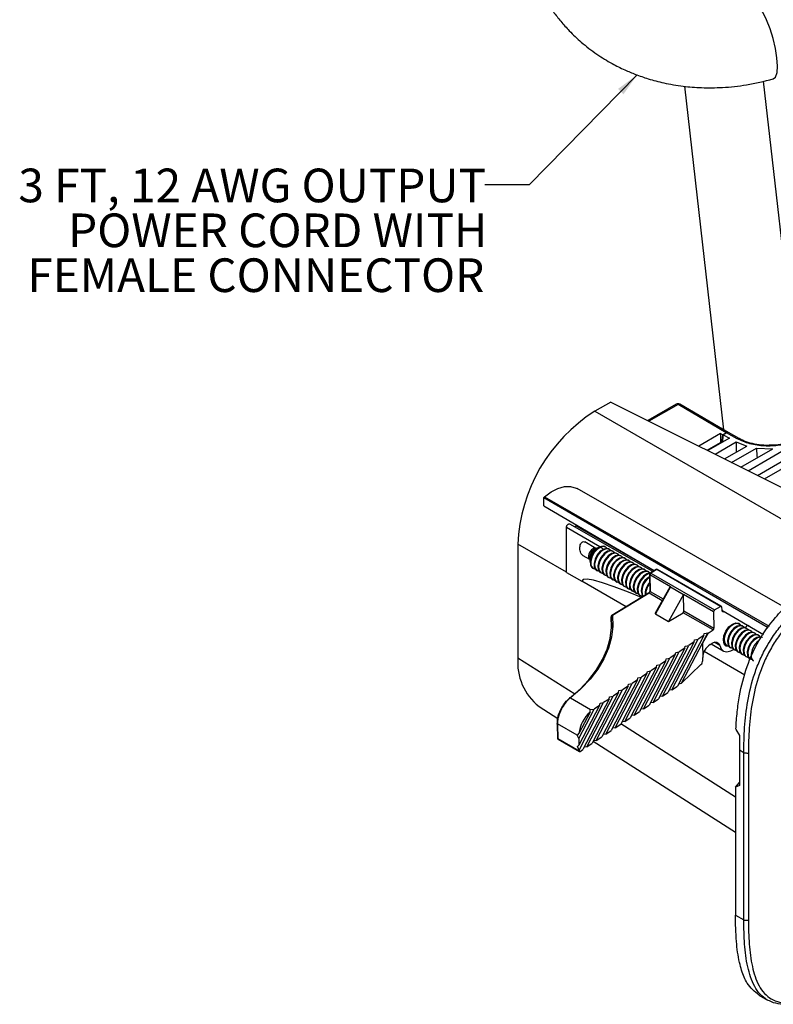
# Paper-space layout 'Sheet1' of a CAD drawing. Units: inches. Extents: x 0.8 to 24, y 1.4 to 24.2.
# Drawn here: x 0.8 to 5, y 9 to 14.5 of the extents above; entities that cross this region are included whole.
import ezdxf

# ---------------------------------------------------------------- set-up
doc = ezdxf.new("R2010")
doc.units = ezdxf.units.IN
doc.header["$MEASUREMENT"] = 0
doc.layers.add('DEFAULT', color=179, linetype='Continuous')
doc.styles.add('SLDTEXTSTYLE0', font='TXT', dxfattribs={"width": 0.605})
doc.dimstyles.new('SLDDIMSTYLE0', dxfattribs={"dimtxt": 0.18, "dimasz": 0.13, "dimexe": 0, "dimexo": 0.0625, "dimgap": 0, "dimtad": 0, "dimtih": 1, "dimtoh": 1, "dimdec": 0, "dimrnd": 1e-09, "dimzin": 0, "dimdsep": 46, "dimlunit": 5, "dimtxsty": 'Standard', "dimsah": 1, "dimcen": 0.09, "dimadec": 0, "dimazin": 0, "dimtfac": 0.13, "dimtdec": 0, "dimtofl": 0, "dimtmove": 0, "dimatfit": 3, "dimfxl": 1, "dimfrac": 2, "dimtolj": 1, "dimtzin": 0, "dimarcsym": 0})

# ---------------------------------------------------------------- blocks, each defined once
blk = doc.blocks.new('SW_NOTE_0_5')
at = {"layer": 'DEFAULT', "color": 0, "char_height": 0.1875, "attachment_point": 3, "style": 'SLDTEXTSTYLE0'}
for s, insert in [('3 FT, 12 AWG OUTPUT', (0.0064, 0.0904)), ('POWER CORD WITH', (0.014, -0.1596)), ('FEMALE CONNECTOR', (-0.0031, -0.4096))]:
    blk.add_mtext(s, dxfattribs=dict(at, insert=insert))

psp = doc.layouts.new('Sheet1')

# ---------------------------------------------------------------- linework, layer by layer
at = {"color": 7, "linetype": 'Continuous', "lineweight": 25}
for p, q in [((4.536707, 14.1498614), (4.754298, 12.2364009)), ((5.2008826, 12.2117952), (4.9772196, 14.1786552)), ((4.9432778, 11.9827192), (6.0115987, 12.5994478)), ((4.9832091, 11.9627528), (6.0485219, 12.5777449)), ((4.1263601, 12.3911888), (4.0373046, 12.339778)), ((4.1263601, 12.3911888), (5.6016431, 11.6535279)), ((4.4912233, 12.3791716), (4.3330325, 12.2878498)), ((4.7698805, 12.2203845), (4.5012229, 12.3781814)), ((4.7798013, 12.2214217), (4.5113518, 12.379096)), ((4.7375028, 12.215967), (4.6164989, 12.1461128)), ((4.7872985, 12.1891056), (4.6681168, 12.1203033)), ((4.7375028, 12.215967), (4.7375025, 12.1660639)), ((4.7375028, 12.215967), (4.7498646, 12.2088297)), ((4.7448589, 12.1646055), (4.7498646, 12.2088297)), ((4.7522781, 12.208629), (4.7474414, 12.1660962)), ((4.7498646, 12.2088297), (4.7698805, 12.2203845)), ((4.7715141, 12.2197339), (4.7522781, 12.208629)), ((4.7522781, 12.208629), (4.7872985, 12.1891056)), ((4.8314223, 12.1863248), (4.7715141, 12.2197339)), ((4.8411635, 12.1874618), (4.7814295, 12.2207735)), ((4.662821, 12.1229515), (4.7375025, 12.1660639)), ((4.7073734, 12.1006742), (4.8249236, 12.1685349)), ((4.7434336, 12.163783), (4.7375025, 12.1660639)), ((4.7598372, 12.0744417), (4.8840525, 12.1461498)), ((4.7993188, 12.0547006), (4.938044, 12.134785)), ((4.8249236, 12.1685349), (4.8840525, 12.1461498)), ((4.8515577, 12.0285802), (5.028262, 12.1305898)), ((4.8912643, 12.0087264), (5.1326564, 12.1480793)), ((4.938044, 12.134785), (5.028262, 12.1305898)), ((5.0966973, 11.2472953), (3.9387785, 11.9091638)), ((3.7536123, 11.8589187), (3.756977, 11.8630236)), ((3.7536123, 11.812413), (3.7536123, 11.8589187)), ((3.7536123, 11.812413), (4.3690654, 11.4521411)), ((3.8796708, 11.4409042), (3.8796708, 11.6925731)), ((4.3608859, 11.4471867), (3.8980538, 11.7117428)), ((3.923191, 11.6973743), (3.9314541, 11.702145)), ((3.6096515, 11.5990612), (3.6096515, 10.9671505)), ((4.0438385, 11.5756576), (3.9814495, 11.6116738)), ((4.0530696, 11.5797502), (4.0396911, 11.573819)), ((4.0980321, 11.5836309), (4.0945945, 11.5856156)), ((4.1198878, 11.5710142), (4.1164505, 11.5729983)), ((3.9706984, 11.5370536), (4.0088413, 11.5150339)), ((4.0083596, 11.5195454), (4.0099137, 11.5049939)), ((4.1417441, 11.5583969), (4.1383063, 11.560381)), ((4.1636004, 11.5457796), (4.1601626, 11.5477637)), ((4.1854561, 11.5331623), (4.1820189, 11.5351464)), ((4.2073124, 11.520545), (4.2038746, 11.5225297)), ((4.0256001, 11.4661006), (4.0290379, 11.4641166)), ((4.2291681, 11.5079277), (4.2257309, 11.5099124)), ((4.2510245, 11.4953104), (4.2475866, 11.4972951)), ((4.2728802, 11.4826937), (4.2694429, 11.4846778)), ((4.2947362, 11.4700764), (4.2912987, 11.4720605)), ((3.8796708, 11.4409042), (3.9663653, 11.3931366)), ((4.0474564, 11.4534834), (4.0508936, 11.4514993)), ((4.0693121, 11.4408666), (4.0727497, 11.438882)), ((4.0911684, 11.4282494), (4.094606, 11.4262647)), ((4.1130245, 11.4156321), (4.1164617, 11.4136474)), ((4.3165922, 11.4574591), (4.313155, 11.4594432)), ((4.3384482, 11.4448419), (4.3350107, 11.4468265)), ((4.3421647, 11.4312396), (4.3441506, 11.3391873)), ((4.4600021, 11.3613431), (4.3444709, 11.4280382)), ((4.3444709, 11.4280382), (4.3464564, 11.3359859)), ((4.379354, 11.4583726), (4.3459575, 11.4381445)), ((4.3832963, 11.4579866), (4.3498998, 11.4377579)), ((4.3498998, 11.4377579), (4.7048452, 11.2328523)), ((4.7382417, 11.2530809), (4.3832963, 11.4579866)), ((4.7423154, 11.2535514), (4.3873701, 11.4584571)), ((4.1348802, 11.4030148), (4.138318, 11.4010301)), ((4.1567365, 11.3903975), (4.1601737, 11.3884134)), ((4.1785922, 11.3777802), (4.18203, 11.3757961)), ((4.2004485, 11.3651629), (4.2038857, 11.3631788)), ((4.2223042, 11.3525462), (4.2257421, 11.3505615)), ((4.4555382, 11.3601745), (4.3746305, 11.2153247)), ((4.4600021, 11.3613431), (4.3758504, 11.2106859)), ((4.4600021, 11.3613431), (4.532383, 11.3195589)), ((4.3370851, 11.3266522), (4.13233, 11.2026323)), ((4.3410275, 11.3262656), (4.1362723, 11.2022457)), ((4.2441605, 11.3399289), (4.2475978, 11.3379442)), ((4.2660163, 11.3273116), (4.2694541, 11.3253269)), ((4.2878726, 11.3146943), (4.2913101, 11.3127096)), ((4.532383, 11.3195589), (4.4482314, 11.1689011)), ((4.6994159, 11.2231325), (4.532383, 11.3195589)), ((4.5343689, 11.2275061), (4.532383, 11.3195589)), ((4.7048452, 11.2328523), (4.7382417, 11.2530809)), ((4.7439446, 11.2501036), (4.7443212, 11.2326452)), ((4.1285372, 11.1957273), (4.1299376, 11.1308052)), ((4.3758504, 11.2106859), (4.4482314, 11.1689011)), ((4.4482314, 11.1689011), (4.5289396, 11.2177863)), ((4.6959725, 11.1213599), (4.5289396, 11.2177863)), ((4.5343689, 11.2275061), (4.7014018, 11.1310803)), ((4.6994159, 11.2231325), (4.7014018, 11.1310803)), ((4.7443259, 11.2324721), (4.9766432, 11.0964785)), ((4.8411371, 11.1546458), (4.8392877, 11.1557136)), ((4.8629929, 11.1420286), (4.8595556, 11.1440132)), ((4.8857796, 11.1446791), (4.8885627, 11.1463646)), ((4.9760061, 11.0955815), (4.8878834, 11.1459527)), ((4.8885627, 11.1463646), (4.8900314, 11.1471794)), ((4.9056501, 11.1380363), (4.9056718, 11.1374332)), ((4.9056718, 11.1374332), (4.9057079, 11.1357642)), ((4.6440904, 11.0904559), (4.4978824, 10.8087782)), ((4.6440904, 11.0904559), (4.6137659, 11.0701035)), ((4.6369252, 11.0485977), (4.6664369, 11.1054532)), ((4.6682009, 11.1045386), (4.6369252, 11.0485977)), ((4.6440904, 11.0904559), (4.6464866, 11.1025047)), ((4.6464866, 11.1025047), (4.6664369, 11.1054532)), ((4.6682009, 11.1045386), (4.6664369, 11.1054532)), ((4.6682009, 11.1045386), (4.6959725, 11.1213599)), ((4.8848492, 11.1294113), (4.8814113, 11.1313959)), ((4.9067052, 11.116794), (4.9032676, 11.1187786)), ((4.9179289, 11.1287788), (4.9196668, 11.1298313)), ((4.9285612, 11.1041767), (4.9251237, 11.1061613)), ((4.9504172, 11.0915594), (4.9469797, 11.093544)), ((4.9722729, 11.0789427), (4.9688357, 11.0809268)), ((4.4148871, 10.7530766), (4.5610956, 11.0347537)), ((4.5914201, 11.0551061), (4.4452118, 10.7734284)), ((4.467558, 10.7884258), (4.6137659, 11.0701035)), ((4.5214351, 10.8261005), (4.6369252, 11.0485977)), ((4.5387492, 11.0197563), (4.5411454, 11.0318051)), ((4.5411454, 11.0318051), (4.5610956, 11.0347537)), ((4.5914201, 11.0551061), (4.5610956, 11.0347537)), ((4.5914201, 11.0551061), (4.5938163, 11.0671549)), ((4.5938163, 11.0671549), (4.6137659, 11.0701035)), ((4.6369252, 11.0485977), (4.6386708, 10.9676715)), ((4.6793894, 11.0405704), (4.6915785, 11.0479535)), ((4.6855696, 11.0443133), (4.7529102, 11.0054383)), ((4.7702936, 11.0361986), (4.7721427, 11.0351309)), ((4.7905612, 11.0244983), (4.7939984, 11.0225142)), ((4.4860788, 10.9844059), (4.3398706, 10.7027288)), ((4.3622167, 10.7177262), (4.5084247, 10.9994039)), ((4.5387492, 11.0197563), (4.3925412, 10.7380786)), ((4.4860788, 10.9844059), (4.4557544, 10.9640541)), ((4.4860788, 10.9844059), (4.4884745, 10.9964554)), ((4.4884745, 10.9964554), (4.5084247, 10.9994039)), ((4.5387492, 11.0197563), (4.5084247, 10.9994039)), ((4.8124169, 11.011881), (4.8158547, 11.0098963)), ((4.8342732, 10.9992637), (4.837711, 10.997279)), ((4.8561295, 10.9866464), (4.8595668, 10.9846623)), ((4.8779852, 10.9740297), (4.8814231, 10.972045)), ((4.3807373, 10.913707), (4.2345293, 10.6320293)), ((4.2568755, 10.6470266), (4.4030838, 10.9287043)), ((4.4334082, 10.9490568), (4.2871997, 10.667379)), ((4.3095461, 10.682377), (4.4557544, 10.9640541)), ((4.3807373, 10.913707), (4.3504134, 10.8933546)), ((4.3807373, 10.913707), (4.3831332, 10.9257558)), ((4.3831332, 10.9257558), (4.4030838, 10.9287043)), ((4.4334082, 10.9490568), (4.4030838, 10.9287043)), ((4.4334082, 10.9490568), (4.4358041, 10.9611056)), ((4.4358041, 10.9611056), (4.4557544, 10.9640541)), ((4.5214351, 10.8261005), (4.6291391, 10.9289314)), ((4.6390252, 10.9512544), (4.6386708, 10.9676715)), ((4.8998415, 10.9614118), (4.9032788, 10.9594277)), ((4.328067, 10.8783572), (4.1818587, 10.5966795)), ((4.2042049, 10.6116769), (4.3504134, 10.8933546)), ((4.328067, 10.8783572), (4.2977425, 10.8580048)), ((4.328067, 10.8783572), (4.3304629, 10.890406)), ((4.3304629, 10.890406), (4.3504134, 10.8933546)), ((4.2227257, 10.8076576), (4.0765175, 10.5259799)), ((4.0988637, 10.5409773), (4.2450716, 10.822655)), ((4.2753961, 10.8430074), (4.1291881, 10.5613297)), ((4.1515346, 10.5763271), (4.2977425, 10.8580048)), ((4.2227257, 10.8076576), (4.1924013, 10.7873052)), ((4.2227257, 10.8076576), (4.2251214, 10.8197065)), ((4.2251214, 10.8197065), (4.2450716, 10.822655)), ((4.2753961, 10.8430074), (4.2450716, 10.822655)), ((4.2753961, 10.8430074), (4.2777923, 10.8550562)), ((4.2777923, 10.8550562), (4.2977425, 10.8580048)), ((4.467558, 10.7884258), (4.4978824, 10.8087782)), ((4.5053509, 10.8215767), (4.5044571, 10.8214447)), ((4.5214351, 10.8261005), (4.5199144, 10.8254833)), ((3.9935224, 10.4702778), (4.1397304, 10.7519555)), ((4.1700551, 10.7723079), (4.0238469, 10.4906302)), ((4.0461927, 10.5056275), (4.1924013, 10.7873052)), ((4.1197801, 10.7490069), (4.1397304, 10.7519555)), ((4.1700551, 10.7723079), (4.1397304, 10.7519555)), ((4.1700551, 10.7723079), (4.172451, 10.7843567)), ((4.172451, 10.7843567), (4.1924013, 10.7873052)), ((4.4148871, 10.7530766), (4.3991162, 10.7507452)), ((4.4148871, 10.7530766), (4.4452118, 10.7734284)), ((4.467558, 10.7884258), (4.4517865, 10.786095)), ((3.727104, 10.6949673), (3.8316503, 10.6281215)), ((3.901897, 10.7435246), (4.0147812, 10.6783578)), ((4.0647139, 10.7016083), (3.9495966, 10.4798297)), ((3.9501779, 10.4528956), (4.0870601, 10.7166057)), ((4.1173842, 10.7369581), (3.9711762, 10.4552804)), ((4.0647139, 10.7016083), (4.0343894, 10.6812565)), ((4.0647139, 10.7016083), (4.0671098, 10.7136571)), ((4.0671098, 10.7136571), (4.0870601, 10.7166057)), ((4.1173842, 10.7369581), (4.0870601, 10.7166057)), ((4.1173842, 10.7369581), (4.1197801, 10.7490069)), ((4.3095461, 10.682377), (4.3398706, 10.7027288)), ((4.3622167, 10.7177262), (4.3464453, 10.7153954)), ((4.3622167, 10.7177262), (4.3925412, 10.7380786)), ((3.9488084, 10.5163798), (4.0343894, 10.6812565)), ((4.0111392, 10.6645173), (3.9491164, 10.5450276)), ((4.0144386, 10.6783068), (4.0147812, 10.6783578)), ((4.0147812, 10.6783578), (4.0343894, 10.6812565)), ((4.2568755, 10.6470266), (4.241104, 10.6446958)), ((4.2568755, 10.6470266), (4.2871997, 10.667379)), ((4.3095461, 10.682377), (4.2937744, 10.6800456)), ((3.8274765, 10.6019747), (3.8275795, 10.5972128)), ((3.8276895, 10.5929167), (3.829275, 10.519434)), ((3.9402141, 10.5350215), (3.8297827, 10.5987721)), ((3.8297827, 10.5987721), (3.8298511, 10.5955983)), ((3.8298689, 10.5955877), (3.8315808, 10.516232)), ((4.1515346, 10.5763271), (4.1818587, 10.5966795)), ((4.2042049, 10.6116769), (4.1884331, 10.6093461)), ((4.2042049, 10.6116769), (4.2345293, 10.6320293)), ((3.9402141, 10.5350215), (3.940144, 10.5351741)), ((3.9488084, 10.5163798), (3.9402141, 10.5350215)), ((4.0988637, 10.5409773), (4.0830922, 10.5386465)), ((4.0988637, 10.5409773), (4.1291881, 10.5613297)), ((4.1515346, 10.5763271), (4.1357631, 10.5739963)), ((4.8232593, 10.5674773), (4.8436935, 10.5337491)), ((4.8436935, 10.5337491), (4.8430438, 10.4512729)), ((3.8315808, 10.516232), (3.95029, 10.4477031)), ((3.8332103, 10.5127842), (3.9518388, 10.4443016)), ((3.9415136, 10.4716893), (3.9495966, 10.4798297)), ((3.9488084, 10.5163798), (3.9495966, 10.4798297)), ((3.9935224, 10.4702778), (4.0238469, 10.4906302)), ((4.0295383, 10.5015948), (4.8207727, 9.995691)), ((4.0461927, 10.5056275), (4.0304213, 10.5032967)), ((4.0461927, 10.5056275), (4.0765175, 10.5259799)), ((3.9501779, 10.4528956), (3.9415136, 10.4716893)), ((3.9501779, 10.4528956), (3.95029, 10.4477031)), ((3.955701, 10.4448942), (3.9711762, 10.4552804)), ((3.9935224, 10.4702778), (3.9777509, 10.467947)), ((4.8671479, 10.4373579), (4.8430438, 10.4512729)), ((4.8430438, 10.4512729), (4.8430438, 10.2558817)), ((4.8673969, 9.506358), (4.8673969, 10.4372142)), ((4.8207727, 10.2464664), (4.8430438, 10.2721821)), ((4.8430438, 10.2558817), (4.8207727, 10.2464664)), ((4.8207727, 10.2464664), (4.8207727, 9.5332734)), ((4.8207727, 9.5332734), (4.8673969, 9.506358)), ((4.9520513, 9.0869578), (4.9999941, 9.0592809))]:
    psp.add_line(p, q, dxfattribs=at)
at = {"color": 8, "linetype": 'Continuous', "lineweight": 25}
for p, q in [((4.0373046, 12.339778), (5.4701219, 11.5126374)), ((4.5012229, 12.3781814), (4.33931, 12.2847112)), ((4.0651169, 11.5847673), (3.8796708, 11.6925731)), ((3.8796705, 11.443184), (3.6096515, 11.5990612)), ((4.2123785, 11.2511174), (3.9663653, 11.3931366)), ((4.4132955, 11.2845464), (4.3410275, 11.3262656)), ((4.3464564, 11.3359859), (4.4187247, 11.2942662)), ((4.1285372, 11.1957273), (4.1285507, 11.1955055)), ((4.1285507, 11.1955055), (4.129944, 11.130916)), ((4.9056718, 11.1374332), (4.8893817, 11.1468374)), ((4.733256, 11.0348411), (4.7021548, 11.0527958)), ((4.873585, 10.8694142), (4.6461408, 11.0007139)), ((3.6096515, 10.9671505), (3.9259806, 10.7648942)), ((4.1836557, 10.6001408), (4.8207727, 10.1927771))]:
    psp.add_line(p, q, dxfattribs=at)
at = {"color": 8, "linetype": 'Continuous', "lineweight": 25, "flags": 128}
for points in [[(5.0317206, 14.1905656), (5.0317215, 14.1905656), (5.0445568, 14.2013772), (5.0525611, 14.225857), (5.055192, 14.2623461), (5.052271, 14.3083734), (5.0439959, 14.3608202), (5.0309281, 14.4161334), (5.0139525, 14.4705658), (4.9942184, 14.5204301), (4.9730637, 14.5623481), (4.9519211, 14.5934798), (4.9322225, 14.6117167), (4.915303, 14.615823), (4.9144643, 14.615625)], [(4.0437986, 11.57564), (4.0391097, 11.5768268), (4.0299138, 11.5749214), (4.0202902, 11.5684464), (4.0117039, 11.5583875), (4.0054621, 11.5462759)], [(4.0054621, 11.5462759), (4.002515, 11.5339555), (4.0033111, 11.5233023), (4.0077296, 11.515938), (4.0088366, 11.5150779)], [(4.0117191, 11.541084), (4.0083535, 11.5270141), (4.0083596, 11.5195454)], [(4.0260492, 11.5638781), (4.0188474, 11.5549157), (4.0117191, 11.541084)], [(4.784679, 11.0293206), (4.7695121, 11.0321313), (4.7579241, 11.0444394), (4.7535142, 11.0645654), (4.7569532, 11.0894462), (4.7677178, 11.1152927), (4.7841692, 11.1381713), (4.803803, 11.1545977), (4.8236294, 11.1620724), (4.8406308, 11.1594565), (4.8522186, 11.1471483), (4.852438, 11.1466954)]]:
    psp.add_lwpolyline(points, dxfattribs=at)
at = {"color": 7, "linetype": 'Continuous', "lineweight": 25, "flags": 128}
for points in [[(3.756977, 11.8630236), (3.7944567, 11.8906987), (3.8322373, 11.9100062), (3.8688736, 11.9202094), (3.9029635, 11.9209164), (3.9332029, 11.9121), (3.9387785, 11.9091638)], [(3.7536123, 11.8589187), (4.2402038, 11.5771917), (4.6416519, 11.3447571), (5.0039828, 11.1349675)], [(3.756977, 11.8630236), (4.1420855, 11.6416041), (4.5957138, 11.380788), (5.0095728, 11.142837)], [(4.3674577, 11.4511672), (4.3655871, 11.4522443), (3.9314702, 11.7021538)], [(3.9706984, 11.5370536), (3.96924, 11.5379952), (3.9657766, 11.5410998), (3.962626, 11.5452147), (3.9598842, 11.5502154), (3.9576338, 11.55595), (3.9559442, 11.5622442), (3.9548665, 11.5689063), (3.9544324, 11.5757345), (3.9546565, 11.582521), (3.9555309, 11.5890599), (3.9570298, 11.5951517), (3.9591075, 11.6006118), (3.9617005, 11.6052751), (3.9647303, 11.6089987), (3.9681045, 11.6116697), (3.9717213, 11.613208), (3.97547, 11.6135652), (3.9792372, 11.6127316), (3.9814495, 11.6116738)], [(4.0945945, 11.5856156), (4.0837663, 11.58879), (4.0656376, 11.5850336), (4.0466653, 11.5722685), (4.0297378, 11.5524376), (4.0174326, 11.5285606), (4.0116223, 11.5042723), (4.0131922, 11.4832698), (4.0219027, 11.4687512), (4.0256001, 11.4661006)], [(4.014541, 11.5346612), (4.0243596, 11.553713), (4.0378657, 11.5695358), (4.0530039, 11.5797208), (4.0674686, 11.5827181), (4.0790583, 11.5780706), (4.0843517, 11.5708986)], [(4.0872041, 11.5868053), (4.0690751, 11.583049), (4.0501028, 11.5702838), (4.0331756, 11.550453), (4.0208702, 11.5265759), (4.0150602, 11.5022876), (4.0166298, 11.4812852), (4.0253405, 11.4667665), (4.0394987, 11.460968)], [(4.1164505, 11.5729983), (4.1056226, 11.5761727), (4.0874936, 11.5724163), (4.0685213, 11.5596512), (4.0515941, 11.5398203), (4.0392889, 11.5159433), (4.0334786, 11.491655), (4.0350483, 11.4706525), (4.043759, 11.4561339), (4.0474564, 11.4534834)], [(4.1090598, 11.574188), (4.0909311, 11.5704317), (4.0719588, 11.5576665), (4.0550314, 11.5378362), (4.0427262, 11.5139592), (4.0369159, 11.4896703), (4.0384858, 11.4686679), (4.0471962, 11.4541498), (4.0613544, 11.4483507)], [(4.1059898, 11.5761469), (4.1017295, 11.580981), (4.0872041, 11.5868053)], [(4.1278458, 11.5635296), (4.1235852, 11.5683637), (4.1090598, 11.574188)], [(4.1383063, 11.560381), (4.1274783, 11.5635554), (4.1093496, 11.559799), (4.0903773, 11.5470339), (4.0734498, 11.527203), (4.0611446, 11.503326), (4.0553344, 11.4790377), (4.0569043, 11.4580352), (4.0656147, 11.4435166), (4.0693121, 11.4408666)], [(4.1309161, 11.5615707), (4.1127871, 11.5578144), (4.0938149, 11.5450492), (4.0768877, 11.525219), (4.0645822, 11.5013419), (4.0587722, 11.477053), (4.0603418, 11.4560506), (4.0690525, 11.4415325), (4.0832107, 11.4357334)], [(4.1601626, 11.5477637), (4.1493346, 11.5509381), (4.1312056, 11.5471817), (4.1122333, 11.5344166), (4.0953061, 11.5145857), (4.0830007, 11.4907087), (4.0771907, 11.4664204), (4.0787603, 11.445418), (4.087471, 11.4308993), (4.0911684, 11.4282494)], [(4.1527721, 11.5489535), (4.1346435, 11.5451971), (4.1156712, 11.5324319), (4.098744, 11.5126017), (4.0864385, 11.4887246), (4.0806285, 11.4644357), (4.0821981, 11.4434333), (4.0909088, 11.4289152), (4.1050667, 11.4231161)], [(4.1820189, 11.5351464), (4.1711906, 11.5383208), (4.1530619, 11.5345644), (4.1340896, 11.5217993), (4.1171625, 11.5019684), (4.104857, 11.4780914), (4.099047, 11.4538031), (4.1006166, 11.4328007), (4.1093273, 11.418282), (4.1130245, 11.4156321)], [(4.1746278, 11.5363362), (4.1564992, 11.5325804), (4.1375269, 11.5198152), (4.1205997, 11.4999844), (4.1082942, 11.4761073), (4.1024842, 11.451819), (4.1040538, 11.4308166), (4.1127646, 11.4162979), (4.1269227, 11.4104994)], [(4.2038746, 11.5225297), (4.1930466, 11.5257035), (4.1749177, 11.5219472), (4.1559454, 11.509182), (4.1390182, 11.4893517), (4.1267127, 11.4654747), (4.1209027, 11.4411858), (4.1224723, 11.4201834), (4.131183, 11.4056653), (4.1348802, 11.4030148)], [(4.1964842, 11.5237189), (4.1783555, 11.5199631), (4.1593832, 11.5071979), (4.1424557, 11.4873671), (4.1301505, 11.46349), (4.1243402, 11.4392011), (4.1259101, 11.4181993), (4.1346209, 11.4036806), (4.1487787, 11.3978821)], [(4.1497018, 11.5509123), (4.1454415, 11.5557464), (4.1309161, 11.5615707)], [(4.1715581, 11.538295), (4.1672975, 11.5431291), (4.1527721, 11.5489535)], [(4.1934139, 11.5256777), (4.1891533, 11.5305118), (4.1746278, 11.5363362)], [(4.2152702, 11.5130604), (4.2110096, 11.5178945), (4.1964842, 11.5237189)], [(4.2257309, 11.5099124), (4.2149026, 11.5130862), (4.196774, 11.5093299), (4.1778017, 11.4965647), (4.1608745, 11.4767344), (4.148569, 11.4528574), (4.142759, 11.4285685), (4.1443286, 11.4075661), (4.1530393, 11.393048), (4.1567365, 11.3903975)], [(4.2183399, 11.5111022), (4.2002112, 11.5073458), (4.1812389, 11.4945806), (4.1643117, 11.4747498), (4.1520062, 11.4508727), (4.1461963, 11.4265844), (4.1477659, 11.405582), (4.1564766, 11.3910633), (4.1706347, 11.3852648)], [(4.2475866, 11.4972951), (4.2367584, 11.5004695), (4.2186297, 11.4967131), (4.1996574, 11.483948), (4.1827302, 11.4641172), (4.1704247, 11.4402401), (4.1646147, 11.4159518), (4.1661843, 11.3949494), (4.1748951, 11.3804307), (4.1785922, 11.3777802)], [(4.2401962, 11.4984849), (4.2220675, 11.4947285), (4.2030952, 11.4819633), (4.1861677, 11.4621325), (4.1738625, 11.4382554), (4.1680523, 11.4139671), (4.1696222, 11.3929647), (4.1783326, 11.378446), (4.1924908, 11.3726475)], [(4.2694429, 11.4846778), (4.2586147, 11.4878517), (4.240486, 11.4840959), (4.2215137, 11.4713307), (4.2045862, 11.4514999), (4.192281, 11.4276228), (4.1864707, 11.4033345), (4.1880407, 11.3823321), (4.1967514, 11.3678134), (4.2004485, 11.3651629)], [(4.2620519, 11.4858676), (4.2439232, 11.4821112), (4.2249509, 11.4693461), (4.2080238, 11.4495158), (4.1957183, 11.4256381), (4.1899083, 11.4013498), (4.1914779, 11.3803474), (4.2001886, 11.3658293), (4.214035, 11.360056)], [(4.2912987, 11.4720605), (4.2804704, 11.4752349), (4.2623417, 11.4714786), (4.2433694, 11.4587134), (4.2264422, 11.4388826), (4.2141367, 11.4150055), (4.2083268, 11.3907172), (4.2098964, 11.3697148), (4.2186071, 11.3551961), (4.2223042, 11.3525462)], [(4.2839082, 11.4732503), (4.2657795, 11.4694939), (4.2468073, 11.4567288), (4.2298798, 11.4368985), (4.2175746, 11.4130208), (4.2117643, 11.3887325), (4.2133342, 11.3677301), (4.2220446, 11.353212), (4.2362028, 11.3474129)], [(4.2371259, 11.5004437), (4.2328653, 11.5052772), (4.2183399, 11.5111022)], [(4.313155, 11.4594432), (4.3023267, 11.4626176), (4.284198, 11.4588613), (4.2652257, 11.4460961), (4.2482982, 11.4262653), (4.2359931, 11.4023882), (4.2301828, 11.3780999), (4.2317527, 11.3570975), (4.2404631, 11.3425788), (4.2441605, 11.3399289)], [(4.2589822, 11.4878264), (4.2547216, 11.4926599), (4.2401962, 11.4984849)], [(4.2808379, 11.4752091), (4.2765773, 11.4800432), (4.2620519, 11.4858676)], [(4.3026942, 11.4625918), (4.2984336, 11.4674259), (4.2839082, 11.4732503)], [(4.3057639, 11.460633), (4.2876353, 11.4568772), (4.268663, 11.444112), (4.2517358, 11.4242812), (4.2394303, 11.4004041), (4.2336203, 11.3761152), (4.2351899, 11.3551134), (4.2439006, 11.3405947), (4.2579045, 11.3348079)], [(4.3350107, 11.4468265), (4.3241824, 11.4500004), (4.3060537, 11.446244), (4.2870815, 11.4334788), (4.2701543, 11.4136486), (4.2578488, 11.3897715), (4.2520388, 11.3654826), (4.2536084, 11.3444802), (4.2623191, 11.3299621), (4.2660163, 11.3273116)], [(4.3276202, 11.4480157), (4.3094916, 11.4442593), (4.2905193, 11.4314942), (4.2735918, 11.4116639), (4.2612866, 11.3877868), (4.2554763, 11.3634979), (4.2570462, 11.3424961), (4.2657567, 11.3279774), (4.2799148, 11.3221789)], [(4.3449631, 11.4374312), (4.32791, 11.4336267), (4.3089378, 11.4208615), (4.2920103, 11.4010313), (4.2797051, 11.3771542), (4.2738948, 11.3528653), (4.2754647, 11.3318629), (4.2841751, 11.3173448), (4.2878726, 11.3146943)], [(4.3430996, 11.4351338), (4.3313476, 11.431642), (4.3123753, 11.4188769), (4.2954481, 11.3990466), (4.2831426, 11.3751695), (4.2773326, 11.3508806), (4.2789022, 11.3298788), (4.287613, 11.3153601), (4.3021384, 11.3095358), (4.3024575, 11.309517)], [(4.32455, 11.4499745), (4.3202893, 11.4548086), (4.3057639, 11.460633)], [(4.3458815, 11.4380982), (4.3421456, 11.4421913), (4.3276202, 11.4480157)], [(4.2978628, 11.3028954), (4.2247685, 11.3324284), (4.1459381, 11.3623475), (4.0813577, 11.3843631), (4.0310777, 11.3984576), (3.9951357, 11.4046199), (3.9735593, 11.4028458), (3.9663653, 11.3931366)], [(4.7439446, 11.2501036), (4.7438111, 11.2512775), (4.7434685, 11.2522766), (4.7429306, 11.2530627), (4.7422178, 11.2536054), (4.7413571, 11.2538841), (4.7403821, 11.2538876), (4.7393302, 11.2536165), (4.7382417, 11.2530809)], [(3.8957731, 10.7399113), (3.9539592, 10.7903007), (4.0044689, 10.8434439), (4.0469029, 10.8989208), (4.0809248, 10.9562926), (4.1062655, 11.0151059), (4.1227249, 11.0748953), (4.1301728, 11.1351875), (4.1285507, 11.1955055)], [(4.1362723, 11.2022457), (4.1379059, 11.1415129), (4.1304066, 11.0808071), (4.113834, 11.0206076), (4.0883193, 10.9613907), (4.054064, 10.9036252), (4.011339, 10.8477676), (3.9604826, 10.7942595), (3.901897, 10.7435246)], [(4.8303089, 11.1578197), (4.8121802, 11.1540633), (4.7932079, 11.1412982), (4.7762807, 11.1214679), (4.7639752, 11.0975908), (4.7581652, 11.0733019), (4.7597348, 11.0523001), (4.7684456, 11.0377814), (4.7826034, 11.0319829)], [(4.8595556, 11.1440132), (4.8487273, 11.1471871), (4.8305987, 11.1434307), (4.8116264, 11.1306655), (4.7946992, 11.1108353), (4.7823937, 11.0869582), (4.7765837, 11.0626693), (4.7781533, 11.0416669), (4.7868641, 11.0271488), (4.7905612, 11.0244983)], [(4.8521646, 11.145203), (4.8340359, 11.1414466), (4.8150636, 11.1286815), (4.7981364, 11.1088506), (4.7858309, 11.0849735), (4.780021, 11.0606852), (4.7815906, 11.0396828), (4.7903013, 11.0251641), (4.8044594, 11.0193656)], [(4.8814113, 11.1313959), (4.8705834, 11.1345698), (4.8524544, 11.130814), (4.8334821, 11.1180488), (4.8165549, 11.098218), (4.8042494, 11.0743409), (4.7984394, 11.050052), (4.800009, 11.0290502), (4.8087198, 11.0145315), (4.8124169, 11.011881)], [(4.8490949, 11.1471612), (4.8448343, 11.1519953), (4.8303089, 11.1578197)], [(4.8709506, 11.1345445), (4.86669, 11.139378), (4.8521646, 11.145203)], [(4.8740209, 11.1325857), (4.8558922, 11.1288293), (4.8369199, 11.1160642), (4.8199924, 11.0962333), (4.8076873, 11.0723562), (4.801877, 11.0480679), (4.8034469, 11.0270655), (4.8121573, 11.0125468), (4.8263155, 11.0067483)], [(4.9032676, 11.1187786), (4.8924394, 11.1219525), (4.8743107, 11.1181967), (4.8553384, 11.1054315), (4.8384112, 11.0856007), (4.8261057, 11.0617236), (4.8202957, 11.0374347), (4.8218654, 11.0164329), (4.8305761, 11.0019142), (4.8342732, 10.9992637)], [(4.8958772, 11.1199684), (4.8777485, 11.116212), (4.8587759, 11.1034469), (4.8418488, 11.083616), (4.8295436, 11.0597389), (4.8237333, 11.0354506), (4.8253032, 11.0144482), (4.8340136, 10.9999296), (4.8481718, 10.994131)], [(4.9251237, 11.1061613), (4.9142957, 11.1093352), (4.896167, 11.1055794), (4.8771947, 11.0928142), (4.8602672, 11.0729834), (4.847962, 11.0491063), (4.8421518, 11.0248174), (4.8437217, 11.0038156), (4.8524321, 10.9892969), (4.8561295, 10.9866464)], [(4.9177329, 11.1073511), (4.8996042, 11.1035947), (4.880632, 11.0908296), (4.8637045, 11.0709993), (4.8513993, 11.0471216), (4.845589, 11.0228333), (4.8471589, 11.0018309), (4.8558693, 10.9873123), (4.8700275, 10.9815137)], [(4.9469797, 11.093544), (4.9361514, 11.0967185), (4.9180227, 11.0929621), (4.8990504, 11.0801969), (4.882123, 11.0603661), (4.8698178, 11.036489), (4.8640075, 11.0122007), (4.8655774, 10.9911983), (4.8742878, 10.9766796), (4.8779852, 10.9740297)], [(4.9395892, 11.0947338), (4.9214603, 11.0909774), (4.902488, 11.0782123), (4.8855608, 11.0583814), (4.8732556, 11.0345044), (4.8674453, 11.010216), (4.8690149, 10.9892136), (4.8777256, 10.974695), (4.8918838, 10.9688964)], [(4.8928069, 11.1219272), (4.8885463, 11.1267607), (4.8740209, 11.1325857)], [(4.9580077, 11.0841012), (4.939879, 11.0803448), (4.9209065, 11.0675797), (4.9039793, 11.0477488), (4.8916741, 11.0238717), (4.8858638, 10.9995834), (4.8874337, 10.978581), (4.8961441, 10.9640623), (4.8998415, 10.9614118)], [(4.9614449, 11.0821165), (4.9433163, 11.0783601), (4.924344, 11.065595), (4.9074165, 11.0457647), (4.8951113, 11.0218876), (4.889301, 10.9975988), (4.8908709, 10.9765969), (4.8995814, 10.9620783), (4.9137395, 10.9562791)], [(4.9146629, 11.1093099), (4.9104026, 11.1141434), (4.8958772, 11.1199684)], [(4.9369478, 11.0960467), (4.9322583, 11.1015267), (4.9177329, 11.1073511)], [(4.9583421, 11.0841235), (4.9541146, 11.0889094), (4.9395892, 11.0947338)], [(4.6915785, 11.0479535), (4.6986794, 11.0515545), (4.7056037, 11.0536688), (4.7121512, 11.0542361), (4.718131, 11.0532388), (4.7233704, 11.0507061), (4.7277167, 11.0467122), (4.7310442, 11.0413724), (4.733256, 11.0348411)], [(4.733256, 11.0348411), (4.7414255, 11.0159735), (4.7552531, 11.0042022), (4.7735093, 11.0005731), (4.7945716, 11.0054095), (4.8098928, 11.0135688)], [(4.9512464, 11.0617471), (4.9427625, 11.0549624), (4.925835, 11.0351321), (4.9135298, 11.0112544), (4.9077195, 10.9869661), (4.9092894, 10.9659637), (4.9179998, 10.9514456), (4.9216973, 10.9487951)], [(3.901897, 10.7435246), (3.9006782, 10.7439364), (3.8995113, 10.7440883), (3.8984416, 10.7439745), (3.89751, 10.7435991), (3.896752, 10.7429778), (3.896197, 10.742133), (3.8958664, 10.7410976), (3.8957731, 10.7399113)], [(3.95029, 10.4477031), (3.9503941, 10.4466541), (3.9506549, 10.4457448), (3.951065, 10.4450027), (3.951612, 10.4444501), (3.9522791, 10.4441045), (3.9530458, 10.4439749), (3.9538888, 10.4440664), (3.9547832, 10.4443761), (3.955701, 10.4448942)], [(4.8930008, 10.4359265), (4.8929885, 9.9704811), (4.8930008, 9.5050503)]]:
    psp.add_lwpolyline(points, dxfattribs=at)
at = {"color": 7, "linetype": 'Continuous', "lineweight": 25}
for centre, radius, start, end in [((4.5313888, 11.5607071), 0.9225349, 122.3827384, 177.6172582), ((4.5012226, 12.3618488), 0.0200017, 59.5742484, 119.9949143), ((4.7757085, 12.2124698), 0.009829, 64.5890321, 126.3658416), ((4.777415, 12.2112571), 0.0103285, 67.1275224, 124.842842), ((4.0580614, 11.5342788), 0.0435993, 114.9194771, 137.2427316), ((4.0636817, 11.5118621), 0.0541721, 155.1107742, 194.8029314), ((4.3823997, 11.3413346), 0.0856659, 117.7826946, 203.881135), ((4.3879596, 11.3375825), 0.0879732, 121.0688267, 200.0559357), ((4.3500373, 11.4314094), 0.0078744, 121.2057964, 181.2361712), ((4.3565581, 11.4276629), 0.0120931, 123.4073251, 178.2218881), ((4.3834334, 11.4516374), 0.0078743, 60.0041995, 121.2033951), ((4.4193617, 11.3182011), 0.1018117, 138.4681454, 181.8843673), ((4.4238666, 11.3152661), 0.1031072, 141.4063758, 179.163984), ((4.4582717, 11.358843), 0.0030405, 55.3117047, 154.0293369), ((4.3343693, 11.3363605), 0.012093, 303.4072008, 358.2249568), ((4.13641, 11.1958971), 0.0078746, 121.2064839, 181.2354836), ((4.1359876, 11.1947788), 0.0074723, 87.8159562, 174.4189166), ((4.377317, 11.2135514), 0.003219, 146.5738541, 242.8957936), ((4.52228, 11.2278824), 0.0120947, 303.4095734, 358.2170039), ((4.7115042, 11.2227565), 0.0120941, 123.408291, 178.2182864), ((4.7527079, 11.2315417), 0.008459, 172.5039295, 305.7233672), ((4.9043045, 11.1160609), 0.0340906, 122.9153877, 148.5134706), ((4.6893147, 11.131455), 0.0120929, 303.4052471, 358.2242747), ((4.7293306, 10.9648537), 0.0907036, 123.40804, 178.2198086), ((3.9211601, 10.9401396), 0.3126775, 175.0442797, 231.6380624), ((4.6070623, 10.9520591), 0.031973, 313.6682791, 358.5578578), ((4.4963337, 10.8842918), 0.06336, 278.1819058, 291.8495115), ((4.1393164, 10.5221433), 0.1915718, 131.9962334, 173.1393274), ((3.817299, 10.7181866), 0.2011329, 344.5239931, 348.56384), ((3.8310662, 10.6020431), 0.0035138, 115.470202, 248.5763283), ((3.8214814, 10.652237), 0.166687, 315.388833, 319.9708117), ((3.8371453, 10.5196023), 0.0078722, 181.2249845, 240.008712)]:
    psp.add_arc(centre, radius, start, end, dxfattribs=at)
at = {"color": 8, "linetype": 'Continuous', "lineweight": 25}
for centre, radius, start, end in [((4.4953807, 12.3701705), 0.0099149, 53.8973625, 114.791291), ((4.5070316, 12.370396), 0.0097136, 63.5919431, 126.7271949), ((4.837246, 12.1786927), 0.0096002, 65.6667449, 127.3451334), ((4.346145, 11.4316754), 0.0040041, 186.2496921, 245.285184), ((4.3476216, 11.4348201), 0.0037177, 52.20751, 116.5908308), ((4.3810185, 11.455048), 0.003718, 52.2193295, 116.5959014), ((4.3857097, 11.4549622), 0.0038692, 64.5873915, 128.5890249), ((4.3387501, 11.3233365), 0.0037102, 52.1344421, 116.6638987), ((4.3481307, 11.339623), 0.0040039, 186.2464277, 245.2815356), ((4.1339946, 11.199313), 0.0037133, 52.1646573, 116.6336834), ((3.8332, 10.5198293), 0.0039449, 185.7506306, 245.7673754), ((3.8354355, 10.5159448), 0.0038653, 175.7387198, 234.8525913)]:
    psp.add_arc(centre, radius, start, end, dxfattribs=at)
at = {"color": 7, "linetype": 'Continuous', "lineweight": 25}
for points, knots in [([(3.746731, 15.742007), (3.7306206, 15.7068468), (3.700209, 15.6404748), (3.6671085, 15.5427789), (3.6394461, 15.4383247), (3.6215566, 15.3347433), (3.6137787, 15.2368619), (3.6130047, 15.1580304), (3.6167944, 15.0847523), (3.6282675, 14.9887612), (3.6551769, 14.8672906), (3.7020901, 14.7422961), (3.756034, 14.6405722), (3.8031331, 14.5691118), (3.848756, 14.5103371), (3.8998163, 14.4533245), (3.9659499, 14.3906395), (4.0457975, 14.3291853), (4.1277767, 14.2787271), (4.1999047, 14.2424845), (4.2670488, 14.2142936), (4.3393101, 14.1893661), (4.4279813, 14.1660482), (4.5269844, 14.1491719), (4.6366091, 14.1404622), (4.7547093, 14.1418552), (4.8892874, 14.1558294), (4.9822582, 14.1785027), (5.031713, 14.1905635)], [0, 0, 0, 0, 0.044580333, 0.084154212, 0.118783584, 0.169146686, 0.205132106, 0.231924607, 0.260020726, 0.289701191, 0.343346721, 0.403100844, 0.443059313, 0.475923717, 0.501686757, 0.528810013, 0.564122962, 0.606632436, 0.644772798, 0.674975554, 0.699646137, 0.728714379, 0.763066683, 0.805281555, 0.844368974, 0.889743689, 0.941350433, 1, 1, 1, 1]), ([(5.1802937, 12.3877246), (5.1843081, 12.3852142), (5.2050971, 12.3722141), (5.2361865, 12.3437143), (5.2558389, 12.2920508), (5.2415497, 12.2394539), (5.2001323, 12.1970335), (5.1393893, 12.1656366), (5.0642701, 12.1471203), (4.9826317, 12.1439469), (4.9021605, 12.1545699), (4.8542294, 12.1760865), (4.8314223, 12.1863248)], [0, 0, 0, 0, 0.023107961, 0.11966619, 0.200337638, 0.279049563, 0.370817553, 0.481632411, 0.608955462, 0.744898486, 0.878614527, 1, 1, 1, 1]), ([(5.2295664, 12.2705727), (5.2298484, 12.2683079), (5.2313504, 12.2562435), (5.2211989, 12.234657), (5.2006075, 12.2092742), (5.1694723, 12.1870741), (5.1295662, 12.1686986), (5.0829807, 12.1562151), (5.0451104, 12.1500618), (5.0232424, 12.1502624), (5.0185959, 12.1503051)], [0, 0, 0, 0, 0.025823118, 0.137558868, 0.253268762, 0.399687533, 0.566344036, 0.75130859, 0.947157399, 1, 1, 1, 1]), ([(5.0185959, 12.1503051), (5.0055793, 12.1499523), (4.9751466, 12.1491275), (4.9285327, 12.1558232), (4.8816339, 12.1676568), (4.8540481, 12.1813088), (4.8413046, 12.1876155)], [0, 0, 0, 0, 0.212797332, 0.497517454, 0.767872983, 1, 1, 1, 1]), ([(4.8249236, 12.1685349), (4.8249527, 12.1666555), (4.825241, 12.1480015), (4.825584, 12.1293484), (4.8258925, 12.1125746)], [0, 0, 0, 0, 0.10075398, 1, 1, 1, 1]), ([(4.938044, 12.134785), (4.9381462, 12.1330584), (4.9392193, 12.114928), (4.9403199, 12.0967993), (4.9413158, 12.0803969)], [0, 0, 0, 0, 0.095229284, 1, 1, 1, 1]), ([(3.8796708, 11.6925731), (3.8798379, 11.6943136), (3.8801928, 11.6980121), (3.8822495, 11.7023106), (3.884327, 11.7055867), (3.8866926, 11.7084452), (3.8894258, 11.7106761), (3.8923326, 11.7121241), (3.8948718, 11.7127449), (3.8970381, 11.7125429), (3.8980144, 11.7117485), (3.8980661, 11.7117064)], [0, 0, 0, 0, 0.172142805, 0.36578843, 0.463871664, 0.556694491, 0.732353459, 0.809034227, 0.875419102, 0.993401852, 1, 1, 1, 1]), ([(4.8233704, 10.5692074), (4.8243336, 10.5855477), (4.8262264, 10.6176582), (4.8307221, 10.6648575), (4.8363929, 10.7102484), (4.849959, 10.7953516), (4.8803561, 10.9157015), (4.947085, 11.0639895), (5.0197551, 11.165235), (5.080304, 11.2318678), (5.1206045, 11.2715732), (5.1836878, 11.3273715), (5.2769223, 11.3978429), (5.360243, 11.4480799), (5.4041359, 11.4745444)], [0, 0, 0, 0, 0.0433509528, 0.0851890588, 0.1255522415, 0.1644832278, 0.3134360428, 0.4527597699, 0.5926802769, 0.6413104432, 0.6911776656, 0.7424284285, 0.8643128827, 1, 1, 1, 1]), ([(4.8673969, 10.4372142), (4.8681812, 10.4840532), (4.8697928, 10.5802961), (4.8872612, 10.728875), (4.9180505, 10.8564191), (4.9580302, 10.9593726), (4.9971997, 11.0361342), (5.0443203, 11.108407), (5.1136015, 11.1942165), (5.2089117, 11.2844528), (5.3289568, 11.3735943), (5.4116055, 11.4230062), (5.4517929, 11.4470324)], [0, 0, 0, 0, 0.113416739, 0.233044051, 0.361664819, 0.429932648, 0.50014749, 0.570010791, 0.63852336, 0.766866097, 0.886640192, 1, 1, 1, 1]), ([(5.4654248, 11.427015), (5.4255692, 11.4030342), (5.3438061, 11.353838), (5.2256311, 11.2654802), (5.1323838, 11.1767342), (5.065114, 11.093084), (5.0196512, 11.0231469), (4.9818357, 10.9489367), (4.9429722, 10.8488487), (4.9127835, 10.723962), (4.8954693, 10.5775982), (4.8938103, 10.4823867), (4.8930008, 10.4359265)], [0, 0, 0, 0, 0.114812499, 0.235535804, 0.363683016, 0.431437052, 0.500209628, 0.569298106, 0.636738415, 0.764949311, 0.885302734, 1, 1, 1, 1]), ([(4.3441506, 11.3391873), (4.3441159, 11.3385702), (4.3440353, 11.3371343), (4.3433266, 11.3347779), (4.3421223, 11.332139), (4.3404207, 11.3296299), (4.3386968, 11.3277616), (4.3375002, 11.3269379), (4.3370851, 11.3266522)], [0, 0, 0, 0, 0.12432737, 0.289250639, 0.492167826, 0.707547933, 0.898538685, 1, 1, 1, 1]), ([(4.7601889, 11.0812905), (4.7604491, 11.0838947), (4.7613227, 11.092639), (4.7671219, 11.1073319), (4.7769736, 11.1238161), (4.7853048, 11.1349117), (4.79084, 11.1388013), (4.7911106, 11.1389914)], [0, 0, 0, 0, 0.117253244, 0.393702258, 0.696463408, 0.985163348, 1, 1, 1, 1]), ([(3.8295551, 10.6052154), (3.829804, 10.6119128), (3.8304706, 10.6298486), (3.8387199, 10.658808), (3.8535219, 10.6901215), (3.8722857, 10.7182831), (3.8882824, 10.7330135), (3.8957731, 10.7399113)], [0, 0, 0, 0, 0.130012971, 0.348179814, 0.578500894, 0.802625565, 1, 1, 1, 1]), ([(3.901897, 10.7435246), (3.8937208, 10.736125), (3.8762896, 10.7203496), (3.855841, 10.6900617), (3.8397481, 10.6563915), (3.8307826, 10.6252511), (3.8300544, 10.6059679), (3.8297827, 10.5987721)], [0, 0, 0, 0, 0.19824588, 0.422651326, 0.65278795, 0.8704338, 1, 1, 1, 1]), ([(3.8298689, 10.5955877), (3.8292489, 10.5960136), (3.8281152, 10.5967923), (3.8273409, 10.598758), (3.8279953, 10.6007642), (3.8290826, 10.6015983), (3.8296765, 10.6020539)], [0, 0, 0, 0, 0.274031914, 0.50108521, 0.727450165, 1, 1, 1, 1]), ([(4.8673969, 10.4372142), (4.867419, 10.4372054), (4.8674818, 10.4371806), (4.8677092, 10.4371402), (4.8686307, 10.4370083), (4.8728205, 10.4366666), (4.8801584, 10.4362306), (4.8875107, 10.4359269), (4.8917306, 10.4358476), (4.8926724, 10.4358841), (4.8929086, 10.435902), (4.8929766, 10.4359201), (4.8930008, 10.4359265)], [0, 0, 0, 0, 0.002777966, 0.007882082, 0.026883544, 0.111790555, 0.498789905, 0.886736526, 0.972415044, 0.991778899, 0.997082858, 1, 1, 1, 1]), ([(4.9521338, 9.0870739), (4.9276667, 9.1076611), (4.8935695, 9.1363512), (4.8686125, 9.1885853), (4.8543118, 9.2269103), (4.8370761, 9.2928458), (4.8231798, 9.3957415), (4.821631, 9.484236), (4.8207727, 9.5332734)], [0, 0, 0, 0, 0.195208534, 0.27204157, 0.356595974, 0.449790431, 0.695112895, 1, 1, 1, 1]), ([(4.8673969, 9.506358), (4.867419, 9.5063493), (4.8674819, 9.5063245), (4.867709, 9.5062826), (4.8686309, 9.5061515), (4.8728201, 9.5058054), (4.8801584, 9.5053623), (4.8875106, 9.5050558), (4.8917306, 9.5049714), (4.8926724, 9.505008), (4.8929086, 9.5050259), (4.8929766, 9.5050439), (4.8930008, 9.5050503)], [0, 0, 0, 0, 0.002777841, 0.007886691, 0.026890664, 0.11179826, 0.498801654, 0.886741305, 0.972416291, 0.99177927, 0.997082989, 1, 1, 1, 1]), ([(4.8930008, 9.5050503), (4.8937211, 9.460487), (4.8951212, 9.3738624), (4.9108501, 9.2503758), (4.9397661, 9.1561949), (4.98029, 9.0967067), (5.019377, 9.0644795), (5.0666879, 9.0464405), (5.138646, 9.0406063), (5.2350025, 9.0619952), (5.3503286, 9.1096672), (5.4263095, 9.1515374), (5.4654248, 9.1730924)], [0, 0, 0, 0, 0.1409136544, 0.27391564, 0.3934903962, 0.4479711629, 0.4994610981, 0.5512106922, 0.6055801521, 0.725712249, 0.8587957384, 1, 1, 1, 1]), ([(5.4055961, 9.1444534), (5.3813555, 9.1311777), (5.3196562, 9.0973874), (5.2183074, 9.0557661), (5.1203395, 9.0340202), (5.0455964, 9.0386404), (5.0137926, 9.0531812), (4.9982581, 9.0602835)], [0, 0, 0, 0, 0.191967393, 0.488612566, 0.758870401, 0.882221316, 1, 1, 1, 1])]:
    psp.add_open_spline(points, degree=3, knots=knots, dxfattribs=at)
at = {"color": 8, "linetype": 'Continuous', "lineweight": 25}
psp.add_open_spline([(4.9982581, 9.0602835), (4.9844347, 9.0701593), (4.9560418, 9.0904439), (4.9150061, 9.1527191), (4.8852004, 9.2482856), (4.8694741, 9.3738424), (4.8681013, 9.4614194), (4.8673969, 9.506358)], degree=3, knots=[0, 0, 0, 0, 0.104821362, 0.215300063, 0.455692672, 0.720697987, 1, 1, 1, 1], dxfattribs=at)

# ---------------------------------------------------------------- block references
at = {"layer": 'DEFAULT', "color": 7}
psp.add_blockref('SW_NOTE_0_5', (3.4256217, 13.6008393), dxfattribs=at)

# ---------------------------------------------------------------- leaders
psp.add_leader([(4.2731873, 14.2127877), (3.6716847, 13.6008393), (3.4256217, 13.6008393)], dimstyle='SLDDIMSTYLE0', dxfattribs=at)

doc.saveas('drawing.dxf')
